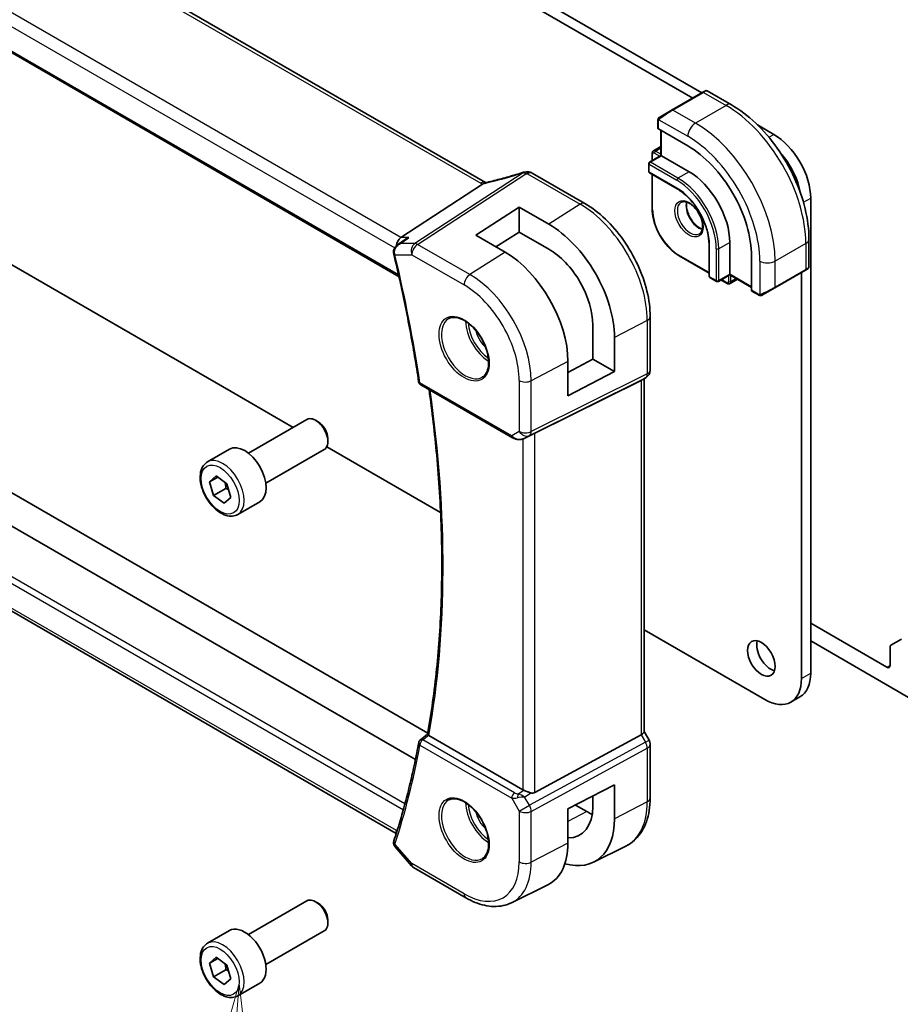
# Model space of a CAD drawing. Units: millimetres. Extents: x 0 to 6100, y 0 to 1124.
# Drawn here: x 704 to 806, y 237 to 351 of the extents above; entities that cross this region are included whole.
import ezdxf

# ---------------------------------------------------------------- set-up
doc = ezdxf.new("R2010")
doc.units = ezdxf.units.MM
for name, color, linetype, lineweight in [('Symbol (TK)', 100, 'Continuous', 18), ('Visible (ISO)', 7, 'Continuous', 35), ('Visible Narrow (ISO)', 7, 'Continuous', 25)]:
    doc.layers.add(name, color=color, linetype=linetype, lineweight=lineweight)
doc.styles.add('Note Text (TK2)', font='txt')

# ---------------------------------------------------------------- blocks, each defined once
blk = doc.blocks.new('バルーン7')
at = {"layer": 'Symbol (TK)', "color": 100}
for p, q in [((257.749, 87.81), (257.052, 85.358)), ((257.55, 85.318), (257.749, 87.81)), ((258.049, 85.279), (257.749, 87.81)), ((257.55, 85.318), (256.629, 73.726))]:
    blk.add_line(p, q, dxfattribs=at)
at = {"layer": 'Symbol (TK)'}
blk.add_circle((256.392, 70.747), 3, dxfattribs=at)
at = {"layer": 'Symbol (TK)', "color": 7, "insert": (256.392, 70.729), "char_height": 2, "attachment_point": 5, "style": 'Note Text (TK2)'}
blk.add_mtext('7', dxfattribs=at)

msp = doc.modelspace()

# ---------------------------------------------------------------- linework, layer by layer
at = {"layer": 'Visible (ISO)'}
for p, q in [((758.1573, 331.7954), (654.5441, 391.6165)), ((642.0212, 382.2392), (748.1926, 320.9412)), ((729.8923, 372.8922), (783.1375, 342.1511)), ((728.8316, 372.2798), (782.0768, 341.5387)), ((728.8316, 307.6949), (667.278, 343.2329)), ((783.2375, 342.2088), (779.7019, 340.1676)), ((783.2375, 342.2088), (783.545, 342.3864)), ((783.745, 342.3864), (786.5555, 340.7637)), ((778.2984, 339.3572), (779.7019, 340.1676)), ((778.0584, 338.9636), (778.0584, 338.0711)), ((789.555, 338.4459), (791.446, 337.3542)), ((778.117, 337.987), (781.5111, 336.0274)), ((778.412, 337.8167), (778.412, 334.9181)), ((777.3867, 335.1496), (777.3867, 334.3261)), ((778.412, 335.9585), (777.5488, 335.4602)), ((776.9978, 333.9861), (776.9978, 333.088)), ((778.412, 334.9181), (777.0978, 334.1593)), ((778.412, 334.9181), (778.4705, 334.8843)), ((778.4705, 334.8843), (781.6525, 333.0472)), ((763.5563, 332.8891), (769.6367, 329.3785)), ((777.0978, 332.9148), (780.2797, 331.0777)), ((777.3867, 332.748), (777.3867, 328.781)), ((757.8357, 331.6164), (748.3936, 325.45)), ((795.6886, 330.0057), (795.6886, 275.2188)), ((757.0452, 325.7419), (762.0657, 328.9443)), ((762.0657, 328.9443), (765.4716, 326.9923)), ((762.0657, 328.9443), (762.0657, 326.076)), ((762.0657, 326.076), (759.3524, 324.4001)), ((765.4716, 324.1237), (762.0657, 326.076)), ((748.033, 324.6126), (748.8843, 325.2196)), ((760.4275, 323.7748), (757.0452, 325.7419)), ((786.3548, 324.9026), (786.3548, 321.2284)), ((795.489, 325.2904), (795.489, 322.0451)), ((750.0832, 265.2558), (647.165, 324.6757)), ((751.5028, 268.2951), (654.7512, 324.1547)), ((783.9628, 324.6985), (783.9628, 321.0242)), ((780.5272, 323.3414), (783.9628, 321.3578)), ((788.865, 323.29), (788.865, 319.3708)), ((791.546, 319.6531), (795.0815, 321.6944)), ((794.6279, 321.4325), (794.6279, 274.6064)), ((795.389, 321.8719), (795.0815, 321.6944)), ((784.0628, 320.851), (784.8406, 320.402)), ((786.3548, 321.1607), (785.0406, 320.402)), ((785.3295, 320.5688), (786.0427, 320.157)), ((786.3548, 321.2284), (786.3548, 321.1607)), ((786.3548, 321.1607), (788.865, 319.7114)), ((787.2558, 320.6405), (786.3927, 320.1422)), ((788.9086, 319.278), (789.6815, 318.8318)), ((791.546, 319.6531), (790.1424, 318.8428)), ((747.8828, 256.7318), (643.6302, 316.922)), ((777.1698, 316.3309), (777.1698, 310.1554)), ((770.5547, 311.4419), (770.5547, 315.3611)), ((773.0484, 313.9314), (773.0484, 310.0022)), ((767.6854, 309.8971), (770.5547, 311.4419)), ((770.5547, 311.4419), (773.0484, 310.0022)), ((767.6854, 307.2146), (767.6854, 311.1434)), ((763.8531, 302.8897), (776.1318, 308.9803)), ((773.0484, 310.0022), (767.6854, 307.2146)), ((776.6698, 309.2893), (776.1698, 309.0007)), ((776.4627, 309.1698), (776.4627, 268.4486)), ((750.7047, 308.4834), (761.296, 302.3686)), ((735.9887, 303.5628), (728.8316, 307.6949)), ((730.8234, 300.5807), (737.5689, 304.4752)), ((738.8726, 304.2008), (738.5689, 304.3761)), ((739.9831, 302.2772), (739.9831, 301.9266)), ((762.6513, 302.2888), (763.3366, 302.625)), ((726.0917, 299.5808), (728.6373, 301.0505)), ((732.8234, 297.1166), (739.5689, 301.0111)), ((752.9917, 293.7461), (739.8586, 301.3285)), ((726.3458, 297.2814), (727.0982, 297.9628)), ((726.3458, 297.2814), (727.286, 297.8242)), ((727.0982, 297.9628), (728.3113, 297.0679)), ((726.8064, 295.7051), (726.3458, 297.2814)), ((728.2206, 296.5215), (726.8064, 295.7051)), ((728.3113, 297.0679), (728.772, 295.4915)), ((728.0195, 294.8101), (726.8064, 295.7051)), ((728.772, 295.4915), (728.0195, 294.8101)), ((729.5917, 293.5187), (732.1373, 294.9884)), ((804.4921, 275.8924), (795.6886, 280.9751)), ((790.3853, 272.1569), (776.4627, 280.1952)), ((795.6886, 278.9338), (806.9669, 272.4223)), ((806.1563, 279.1394), (804.9492, 278.4425)), ((804.8456, 278.2136), (804.8456, 276.0965)), ((793.3853, 271.8597), (794.446, 272.4721)), ((762.4768, 261.7746), (751.6458, 268.0278)), ((763.8531, 261.4426), (776.1318, 268.1182)), ((777.0358, 267.4847), (776.4627, 268.4774)), ((777.1698, 266.9847), (777.1698, 260.8092)), ((767.6854, 259.5505), (773.0484, 262.3388)), ((773.0484, 262.3388), (773.0484, 258.4096)), ((770.5547, 259.8394), (770.5547, 261.0423)), ((767.6854, 255.6217), (767.6854, 259.5505)), ((768.5503, 260.0002), (769.8438, 259.2534)), ((747.7413, 255.1695), (749.6223, 252.9975)), ((770.6267, 253.4093), (774.3656, 255.2592)), ((749.8782, 252.7861), (755.9088, 249.3044)), ((761.1838, 248.7373), (765.3662, 250.8066)), ((730.8234, 245.0589), (737.5689, 248.9534)), ((738.8726, 248.679), (738.5689, 248.8543)), ((739.9831, 246.7555), (739.9831, 246.4049)), ((726.0917, 244.0591), (728.6373, 245.5288)), ((732.8234, 241.5948), (739.5689, 245.4893)), ((726.3458, 241.7596), (727.0982, 242.441)), ((726.3458, 241.7596), (727.286, 242.3025)), ((727.0982, 242.441), (728.3113, 241.5461)), ((726.8064, 240.1833), (726.3458, 241.7596)), ((728.2206, 240.9998), (726.8064, 240.1833)), ((728.3113, 241.5461), (728.772, 239.9698)), ((728.0195, 239.2884), (726.8064, 240.1833)), ((728.772, 239.9698), (728.0195, 239.2884)), ((729.5917, 237.9969), (732.1373, 239.4666))]:
    msp.add_line(p, q, dxfattribs=at)
for centre, radius, start, end in [((783.645, 342.2132), 0.2, 60, 120), ((777.1978, 333.9861), 0.2, 120, 180), ((762.8512, 332.0215), 1, 90.264477, 107.165617), ((763.0563, 332.0231), 1, 60, 90.605242), ((777.1978, 333.088), 0.2, 180, 240), ((795.289, 322.0451), 0.2, 300, 0), ((784.1628, 321.0242), 0.2, 180, 240), ((784.9406, 320.5752), 0.2, 240, 300), ((776.1698, 310.1554), 1, 300, 0), ((750.9547, 308.9165), 0.5, 188.564328, 240), ((750.9547, 267.1291), 0.5, 127.825108, 169.668407), ((776.1698, 266.9847), 1, 0, 30), ((750.3782, 253.6522), 1, 220.893395, 240)]:
    msp.add_arc(centre, radius, start, end, dxfattribs=at)
for centre, major_axis, ratio, start_param, end_param in [((778.2584, 338.0772), (0.1999, 0.0096), 0.60672809, 3.11252308, 3.89792125), ((791.446, 332.4552), (3, -5.1962), 0.57735027, 0.78539816, 2.3561945), ((781.5111, 327.5358), (5.2, -9.0067), 0.57735027, 0.78539816, 2.35619449), ((790.3853, 331.8428), (3, -5.1962), 0.57735027, 1.01488372, 1.91865407), ((763.6996, 344.9666), (-20.0022, -0.9321), 0.59538725, 1.50041548, 1.51037713), ((781.6525, 327.6175), (3.325, -5.7591), 0.57735027, 0.78539816, 2.35619449), ((765.473, 318.2746), (5.366, -9.2294), 0.57936207, 0.78364059, 2.35461986), ((748.5973, 324.5597), (0.2635, 0.9834), 0.68850026, 0.65532613, 1.83307637), ((760.4261, 315.3639), (-5.1242, 8.9374), 0.57533144, 3.92872399, 5.49933738), ((765.4722, 318.2751), (3.6001, -6.1922), 0.57936207, 0.7836406, 2.35455882), ((748.4939, 323.8726), (-0.2009, -1.0381), 0.88102413, 5.10045801, 5.18718635), ((789.0138, 319.4482), (-0.1083, -0.1683), 0.60672809, 5.52685671, 6.31225488), ((775.4627, 309.7471), (0.9239, -0.5334), 0.71743894, 5.83812635, 5.89048623), ((738.5689, 302.7431), (-1, 1.7321), 0.57735027, 3.14159265, 6.28318531), ((738.8726, 302.9184), (-0.7853, 1.3602), 0.57735027, 3.92699082, 5.49778714), ((763.184, 302.5002), (0.9998, 0.5352), 0.03327015, 0.8199497, 1.35122308), ((730.3873, 298.0195), (-1.75, 3.0311), 0.57735027, 3.14159267, 6.28318531), ((791.057, 277.5254), (1.125, -1.9486), 0.57735027, 3.63247533, 5.79230263), ((805.1992, 278.0095), (-0.25, 0.433), 0.57735027, 0, 0.78539816), ((804.4921, 276.3006), (0.25, -0.433), 0.57735027, 5.49778714, 7.06858347), ((791.446, 277.6683), (3, -5.1962), 0.57735027, 0, 0.78539816), ((790.3853, 277.0559), (3, -5.1962), 0.57735027, 5.49778714, 7.06858347), ((-18900.0244, 9952.178), (25913.4707, 2061.0702), 0.62528976, 5.52199199, 5.52204113), ((775.4627, 268.2095), (0.9964, 0.267), 0.31783725, 5.36046804, 6.19822608), ((763.184, 262.2542), (-0.9987, -0.083), 0.6252357, 0.73345339, 0.86760152), ((763.184, 262.6902), (0.6652, -1.2497), 0.59746816, 5.75718659, 6.28845997), ((765.4722, 262.7533), (-3.6001, 6.1922), 0.57936207, 2.80497648, 3.92523325), ((769.8438, 265.2779), (-3.6893, 6.39), 0.57735027, 2.35619449, 2.47981043), ((765.473, 262.7528), (5.366, -9.2294), 0.57936207, 5.74404851, 7.0668259), ((748.5973, 257.4739), (-0.6441, -0.7798), 0.43116621, 5.57022507, 6.06474166), ((760.4261, 259.8422), (-5.1242, 8.9374), 0.57533144, 3.10639349, 3.92872399), ((738.5689, 247.2214), (-1, 1.7321), 0.57735027, 3.14159265, 6.28318531), ((738.8726, 247.3967), (-0.7853, 1.3602), 0.57735027, 3.92699082, 5.49778714), ((730.3873, 242.4977), (-1.75, 3.0311), 0.57735027, 3.14159265, 6.28318531)]:
    msp.add_ellipse(centre, major_axis=major_axis, ratio=ratio, start_param=start_param, end_param=end_param, dxfattribs=at)
msp.add_ellipse((789.9964, 276.913), major_axis=(-1.125, 1.9486), ratio=0.57735027, dxfattribs=at)
for points, knots in [([(786.5555, 340.7637), (787.5238, 340.2047), (788.4692, 339.483), (790.2511, 337.7858), (791.087, 336.81), (792.5835, 334.6907), (793.2436, 333.5473), (794.3308, 331.1917), (794.7578, 329.9798), (795.3368, 327.5881), (795.489, 326.4085), (795.489, 325.2904)], [4.71238898, 4.71238898, 4.71238898, 4.71238898, 5.02654825, 5.02654825, 5.34070751, 5.34070751, 5.65486678, 5.65486678, 5.96902604, 5.96902604, 6.28318531, 6.28318531, 6.28318531, 6.28318531]), ([(778.0584, 338.9636), (778.0584, 338.9778), (778.059, 338.9925), (778.0613, 339.0289), (778.0634, 339.0508), (778.0713, 339.1055), (778.0785, 339.14), (778.0995, 339.1906), (778.1085, 339.2077), (778.1249, 339.2309), (778.1307, 339.2382), (778.1472, 339.2566), (778.1589, 339.2674), (778.1818, 339.2863), (778.1928, 339.2946), (778.2098, 339.3059), (778.2153, 339.3093), (778.221, 339.3126)], [0, 0, 0, 0, 0.0047436805, 0.0047436805, 0.0122445342, 0.0122445342, 0.0235859034, 0.0235859034, 0.0293422378, 0.0293422378, 0.0321135861, 0.0321135861, 0.0368260412, 0.0368260412, 0.0410504996, 0.0410504996, 0.0430339881, 0.0430339881, 0.0430339881, 0.0430339881]), ([(777.5488, 335.4602), (777.5252, 335.4466), (777.5036, 335.4297), (777.4662, 335.3919), (777.4505, 335.371), (777.4249, 335.3278), (777.415, 335.3054), (777.3999, 335.2606), (777.3948, 335.2382), (777.3881, 335.1936), (777.3867, 335.1715), (777.3867, 335.1496)], [2.35619449, 2.35619449, 2.35619449, 2.35619449, 2.513274123, 2.513274123, 2.670353756, 2.670353756, 2.827433388, 2.827433388, 2.984513021, 2.984513021, 3.141592654, 3.141592654, 3.141592654, 3.141592654]), ([(762.556, 332.977), (762.2719, 332.8892), (761.9881, 332.8034), (761.4214, 332.6359), (761.1386, 332.5542), (760.5746, 332.3951), (760.2934, 332.3177), (759.733, 332.1672), (759.4538, 332.0941), (758.898, 331.9525), (758.6214, 331.8839), (758.3463, 331.8177)], [0.944229349, 0.944229349, 0.944229349, 0.944229349, 0.985407817, 0.985407817, 1.026586286, 1.026586286, 1.067764754, 1.067764754, 1.108943223, 1.108943223, 1.150121692, 1.150121692, 1.150121692, 1.150121692]), ([(757.8357, 331.6164), (757.8621, 331.6337), (757.8852, 331.6507), (757.9049, 331.6676), (757.905, 331.6677), (757.9051, 331.6677)], [-0.35780165116, -0.35780165116, -0.35780165116, -0.35780165116, -0.34951322551, -0.34951322551, -0.34947229848, -0.34947229848, -0.34947229848, -0.34947229848]), ([(758.0936, 331.764), (758.1095, 331.7669), (758.1257, 331.7699), (758.1583, 331.7763), (758.1749, 331.7796), (758.2083, 331.7865), (758.2252, 331.7901), (758.2593, 331.7975), (758.2765, 331.8013), (758.3112, 331.8093), (758.3287, 331.8134), (758.3463, 331.8177)], [-1.312941985, -1.312941985, -1.312941985, -1.312941985, -1.280377927, -1.280377927, -1.247813868, -1.247813868, -1.215249809, -1.215249809, -1.18268575, -1.18268575, -1.150121692, -1.150121692, -1.150121692, -1.150121692]), ([(758.1573, 331.7954), (758.1629, 331.7921), (758.1688, 331.7888), (758.1775, 331.7841), (758.1801, 331.7826), (758.1828, 331.7812)], [0, 0, 0, 0, 0.0271975893, 0.0271975893, 0.0387323635, 0.0387323635, 0.0387323635, 0.0387323635]), ([(780.2797, 331.0777), (780.6593, 330.8585), (781.0424, 330.5679), (781.7749, 329.8709), (782.1241, 329.4643), (782.7513, 328.5769), (783.0291, 328.0962), (783.485, 327.1096), (783.663, 326.6039), (783.9018, 325.6195), (783.9625, 325.1411), (783.9628, 324.7006), (783.9628, 324.6995), (783.9628, 324.6985)], [4.71238898, 4.71238898, 4.71238898, 4.71238898, 5.02580101, 5.02580101, 5.33996027, 5.33996027, 5.65411954, 5.65411954, 5.9682788, 5.9682788, 6.28243807, 6.28243807, 6.28318531, 6.28318531, 6.28318531, 6.28318531]), ([(769.6367, 329.3785), (770.4518, 328.908), (771.2486, 328.2999), (772.751, 326.8688), (773.4563, 326.0457), (774.7188, 324.2575), (775.2759, 323.2927), (776.1932, 321.3052), (776.5534, 320.2828), (777.0416, 318.2661), (777.1698, 317.2721), (777.1698, 316.3309)], [4.71238898, 4.71238898, 4.71238898, 4.71238898, 5.02654825, 5.02654825, 5.34070751, 5.34070751, 5.65486678, 5.65486678, 5.96902604, 5.96902604, 6.28318531, 6.28318531, 6.28318531, 6.28318531]), ([(780.7439, 329.5178), (780.857, 329.583), (780.9944, 329.6113), (781.2919, 329.5794), (781.4409, 329.5342), (781.7438, 329.3827), (781.8969, 329.2796), (782.1965, 329.023), (782.3429, 328.8692), (782.6127, 328.5252), (782.736, 328.3349), (782.9454, 327.9379), (783.0313, 327.7314), (783.1569, 327.3255), (783.1967, 327.1262), (783.228, 326.7574), (783.2199, 326.5878), (783.1621, 326.2946), (783.1123, 326.1716), (782.9909, 325.99), (782.9225, 325.9258), (782.8439, 325.8804)], [3.92699082, 3.92699082, 3.92699082, 3.92699082, 4.32585425, 4.32585425, 4.64578552, 4.64578552, 4.94977026, 4.94977026, 5.25560295, 5.25560295, 5.56395576, 5.56395576, 5.87292375, 5.87292375, 6.18036935, 6.18036935, 6.48491238, 6.48491238, 6.79122254, 6.79122254, 7.06858347, 7.06858347, 7.06858347, 7.06858347]), ([(781.3897, 329.5425), (781.3753, 329.4735), (781.3655, 329.3993), (781.351, 329.1558), (781.3636, 328.9717), (781.4361, 328.584), (781.4961, 328.3803), (781.6591, 327.9746), (781.7623, 327.7727), (782.0014, 327.3929), (782.1372, 327.2152), (782.426, 326.9035), (782.5787, 326.7694), (782.8824, 326.5578), (783.0333, 326.4801), (783.179, 326.4304), (783.1836, 326.4288), (783.1882, 326.4273)], [2.92987284, 2.92987284, 2.92987284, 2.92987284, 3.07498919, 3.07498919, 3.37897393, 3.37897393, 3.68480663, 3.68480663, 3.99315944, 3.99315944, 4.30212743, 4.30212743, 4.60957302, 4.60957302, 4.91411605, 4.91411605, 4.92410879, 4.92410879, 4.92410879, 4.92410879]), ([(777.3867, 328.781), (777.3867, 328.3952), (777.4394, 327.9832), (777.6428, 327.1429), (777.7935, 326.7149), (778.1781, 325.8815), (778.412, 325.4764), (778.9413, 324.7267), (779.2367, 324.3822), (779.8627, 323.7859), (780.1931, 323.5343), (780.5272, 323.3414)], [3.14159265, 3.14159265, 3.14159265, 3.14159265, 3.45575192, 3.45575192, 3.76991118, 3.76991118, 4.08407045, 4.08407045, 4.39822972, 4.39822972, 4.71238898, 4.71238898, 4.71238898, 4.71238898]), ([(748.8843, 325.2196), (749.0177, 325.3147), (749.1668, 325.3915), (749.3247, 325.4486), (749.3266, 325.4493), (749.3285, 325.45)], [0.1195006731, 0.1195006731, 0.1195006731, 0.1195006731, 0.1690965486, 0.1690965486, 0.1696982714, 0.1696982714, 0.1696982714, 0.1696982714]), ([(748.033, 324.6126), (747.9822, 324.5764), (747.9327, 324.5358), (747.8382, 324.4443), (747.7932, 324.3936), (747.7109, 324.2802), (747.6731, 324.217), (747.6103, 324.0755), (747.5856, 323.9978), (747.5586, 323.8278), (747.557, 323.7353), (747.5713, 323.6436)], [-0.0596302807, -0.0596302807, -0.0596302807, -0.0596302807, -0.0477042246, -0.0477042246, -0.0357781684, -0.0357781684, -0.0238521123, -0.0238521123, -0.0119260561, -0.0119260561, 0, 0, 0, 0]), ([(747.5886, 323.5554), (747.8255, 322.5626), (748.0534, 321.5717), (748.491, 319.5942), (748.7008, 318.6077), (749.1022, 316.6396), (749.2938, 315.658), (749.6586, 313.7004), (749.8318, 312.7244), (750.1599, 310.7785), (750.3147, 309.8086), (750.4603, 308.842)], [5.973949967, 5.973949967, 5.973949967, 5.973949967, 5.998156504, 5.998156504, 6.02236304, 6.02236304, 6.046569576, 6.046569576, 6.070776112, 6.070776112, 6.094982648, 6.094982648, 6.094982648, 6.094982648]), ([(786.0427, 320.157), (786.0616, 320.1461), (786.0815, 320.1363), (786.1234, 320.1198), (786.1454, 320.113), (786.1917, 320.1036), (786.216, 320.1011), (786.2663, 320.1016), (786.2922, 320.1048), (786.3437, 320.1183), (786.3691, 320.1286), (786.3927, 320.1422)], [4.71238898, 4.71238898, 4.71238898, 4.71238898, 4.869468613, 4.869468613, 5.026548246, 5.026548246, 5.183627878, 5.183627878, 5.340707511, 5.340707511, 5.497787144, 5.497787144, 5.497787144, 5.497787144]), ([(790.0646, 318.7979), (790.0595, 318.7949), (790.0543, 318.7921), (790.0363, 318.783), (790.0233, 318.7774), (789.9951, 318.7669), (789.9799, 318.7621), (789.9567, 318.7573), (789.9487, 318.756), (789.9294, 318.754), (789.9181, 318.7536), (789.8956, 318.7543), (789.8844, 318.7554), (789.827, 318.7642), (789.7859, 318.7808), (789.7332, 318.8048), (789.7202, 318.8111), (789.7009, 318.8211), (789.6942, 318.8246), (789.6857, 318.8294), (789.6836, 318.8306), (789.6815, 318.8318)], [0, 0, 0, 0, 0.0017983316, 0.0017983316, 0.0061286047, 0.0061286047, 0.0108604018, 0.0108604018, 0.0132824764, 0.0132824764, 0.0166626114, 0.0166626114, 0.0201401194, 0.0201401194, 0.0348978877, 0.0348978877, 0.0397879905, 0.0397879905, 0.042188396, 0.042188396, 0.0429887278, 0.0429887278, 0.0429887278, 0.0429887278]), ([(790.0685, 318.8001), (790.0674, 318.7995), (790.0731, 318.8027), (790.0864, 318.8104), (790.1019, 318.8194), (790.1237, 318.8319), (790.1424, 318.8428)], [0.434049808, 0.434049808, 0.434049808, 0.434049808, 0.696257333, 0.696257333, 0.696257333, 1, 1, 1, 1]), ([(753.9418, 316.109), (754.1548, 316.2201), (754.4065, 316.2678), (754.9478, 316.2221), (755.2304, 316.1408), (755.8036, 315.8637), (756.0931, 315.672), (756.6559, 315.1947), (756.929, 314.9089), (757.4301, 314.2708), (757.6577, 313.9183), (758.0429, 313.1835), (758.2002, 312.8012), (758.4283, 312.0481), (758.4992, 311.6774), (758.5496, 310.9875), (758.5294, 310.6684), (758.4058, 310.1121), (758.3021, 309.8761), (758.07, 309.56), (757.9574, 309.4542), (757.8306, 309.3735)], [3.95168604, 3.95168604, 3.95168604, 3.95168604, 4.30898817, 4.30898817, 4.63132462, 4.63132462, 4.94280445, 4.94280445, 5.25494337, 5.25494337, 5.56846939, 5.56846939, 5.88232946, 5.88232946, 6.19532337, 6.19532337, 6.50679228, 6.50679228, 6.8203244, 6.8203244, 7.04388825, 7.04388825, 7.04388825, 7.04388825]), ([(751.4802, 268.1687), (751.9181, 270.6104), (752.2697, 273.1216), (752.798, 278.2692), (752.9747, 280.9055), (753.152, 286.2888), (753.1526, 289.0357), (752.9776, 294.6248), (752.802, 297.4671), (752.3103, 302.8493), (752.0158, 305.3794), (751.656, 307.9342)], [6.09766433, 6.09766433, 6.09766433, 6.09766433, 6.171773103, 6.171773103, 6.245881877, 6.245881877, 6.31999065, 6.31999065, 6.394099424, 6.394099424, 6.45838824, 6.45838824, 6.45838824, 6.45838824]), ([(761.296, 302.3686), (761.3323, 302.3476), (761.3695, 302.3281), (761.4454, 302.2919), (761.4841, 302.2752), (761.5627, 302.2447), (761.6025, 302.2308), (761.6832, 302.206), (761.7239, 302.195), (761.806, 302.1761), (761.8473, 302.1682), (761.8889, 302.1618)], [4.835491008, 4.835491008, 4.835491008, 4.835491008, 4.982354872, 4.982354872, 5.129218736, 5.129218736, 5.2760826, 5.2760826, 5.422946464, 5.422946464, 5.569810327, 5.569810327, 5.569810327, 5.569810327]), ([(761.8889, 302.1618), (761.9416, 302.1538), (761.9945, 302.1496), (762.0998, 302.1481), (762.1522, 302.1508), (762.2561, 302.1626), (762.3076, 302.1716), (762.409, 302.1955), (762.4589, 302.2104), (762.5568, 302.2456), (762.6047, 302.2659), (762.6513, 302.2888)], [0.786679196, 0.786679196, 0.786679196, 0.786679196, 0.935693481, 0.935693481, 1.084707766, 1.084707766, 1.23372205, 1.23372205, 1.382736335, 1.382736335, 1.53175062, 1.53175062, 1.53175062, 1.53175062]), ([(729.5917, 293.5187), (729.4026, 293.4095), (729.1888, 293.3451), (728.7274, 293.3053), (728.4791, 293.3372), (727.9534, 293.4962), (727.6759, 293.6359), (727.1322, 294.0092), (726.8667, 294.2463), (726.3803, 294.7874), (726.1593, 295.0908), (725.7807, 295.7341), (725.6229, 296.0736), (725.3848, 296.7599), (725.3047, 297.1065), (725.2345, 297.7777), (725.2448, 298.1024), (725.3675, 298.6904), (725.4776, 298.9565), (725.7646, 299.3417), (725.917, 299.48), (726.0917, 299.5808)], [5.35979406, 5.35979406, 5.35979406, 5.35979406, 5.62363924, 5.62363924, 5.91156933, 5.91156933, 6.23952119, 6.23952119, 6.57913609, 6.57913609, 6.91612133, 6.91612133, 7.25143508, 7.25143508, 7.58815662, 7.58815662, 7.92771711, 7.92771711, 8.25755034, 8.25755034, 8.50138672, 8.50138672, 8.50138672, 8.50138672]), ([(751.6102, 268.0509), (751.5776, 268.0744), (751.5515, 268.0945), (751.5064, 268.1321), (751.4913, 268.1472), (751.4811, 268.1622), (751.4797, 268.166), (751.4802, 268.1687)], [-0.083598216, -0.083598216, -0.083598216, -0.083598216, -0.0679828824, -0.0679828824, -0.0483826398, -0.0483826398, -0.0385217561, -0.0385217561, -0.0385217561, -0.0385217561]), ([(750.4628, 267.2188), (750.3176, 266.4221), (750.1631, 265.6329), (749.8359, 264.0698), (749.6631, 263.296), (749.2993, 261.764), (749.1084, 261.006), (748.7083, 259.5061), (748.4992, 258.7643), (748.0631, 257.2974), (747.836, 256.5723), (747.6001, 255.8557)], [0.188202659, 0.188202659, 0.188202659, 0.188202659, 0.212409195, 0.212409195, 0.236615731, 0.236615731, 0.260822268, 0.260822268, 0.285028804, 0.285028804, 0.30923534, 0.30923534, 0.30923534, 0.30923534]), ([(763.3844, 261.4099), (763.3701, 261.4141), (763.3559, 261.4183), (763.2394, 261.4544), (763.125, 261.497), (762.8973, 261.5878), (762.784, 261.636), (762.6484, 261.694), (762.6124, 261.7095), (762.5778, 261.7243)], [0.3797471219, 0.3797471219, 0.3797471219, 0.3797471219, 0.3845079388, 0.3845079388, 0.4191014132, 0.4191014132, 0.4536948877, 0.4536948877, 0.4663146534, 0.4663146534, 0.4663146534, 0.4663146534]), ([(753.9418, 260.5872), (754.1548, 260.6983), (754.4065, 260.7461), (754.9478, 260.7003), (755.2304, 260.6191), (755.8036, 260.3419), (756.0931, 260.1503), (756.6559, 259.6729), (756.929, 259.3871), (757.4301, 258.749), (757.6577, 258.3965), (758.0429, 257.6617), (758.2002, 257.2794), (758.4283, 256.5264), (758.4992, 256.1556), (758.5496, 255.4658), (758.5294, 255.1467), (758.4058, 254.5904), (758.3021, 254.3544), (758.07, 254.0383), (757.9574, 253.9324), (757.8306, 253.8518)], [3.95168604, 3.95168604, 3.95168604, 3.95168604, 4.30898817, 4.30898817, 4.63132462, 4.63132462, 4.94280445, 4.94280445, 5.25494337, 5.25494337, 5.56846939, 5.56846939, 5.88232946, 5.88232946, 6.19532337, 6.19532337, 6.50679228, 6.50679228, 6.8203244, 6.8203244, 7.04388825, 7.04388825, 7.04388825, 7.04388825]), ([(777.1698, 260.8092), (777.1698, 260.3164), (777.1347, 259.838), (776.9909, 258.9205), (776.8821, 258.4812), (776.587, 257.6534), (776.4005, 257.2648), (775.9476, 256.554), (775.6809, 256.2319), (775.0736, 255.6752), (774.7331, 255.4411), (774.3656, 255.2592)], [0, 0, 0, 0, 0.164492909, 0.164492909, 0.328985819, 0.328985819, 0.493478728, 0.493478728, 0.657971637, 0.657971637, 0.822464547, 0.822464547, 0.822464547, 0.822464547]), ([(747.5796, 255.7844), (747.5673, 255.7341), (747.5611, 255.6818), (747.5612, 255.5797), (747.5674, 255.5301), (747.5884, 255.4384), (747.6031, 255.3964), (747.6371, 255.32), (747.6566, 255.2855), (747.6976, 255.223), (747.7193, 255.1949), (747.7413, 255.1695)], [-0.0845198706, -0.0845198706, -0.0845198706, -0.0845198706, -0.078798679, -0.078798679, -0.0730774873, -0.0730774873, -0.0673562957, -0.0673562957, -0.061635104, -0.061635104, -0.0559139124, -0.0559139124, -0.0559139124, -0.0559139124]), ([(747.6001, 255.8557), (747.5986, 255.8512), (747.5971, 255.8466), (747.5942, 255.8373), (747.5928, 255.8326), (747.59, 255.8232), (747.5886, 255.8185), (747.5859, 255.8089), (747.5846, 255.804), (747.582, 255.7943), (747.5808, 255.7894), (747.5796, 255.7844)], [0, 0, 0, 0, 0.00106665877, 0.00106665877, 0.00213331753, 0.00213331753, 0.0031999763, 0.0031999763, 0.00426663507, 0.00426663507, 0.00533329383, 0.00533329383, 0.00533329383, 0.00533329383]), ([(755.9088, 249.3044), (756.2638, 249.0994), (756.623, 248.9227), (757.3451, 248.6315), (757.708, 248.5171), (758.4324, 248.357), (758.794, 248.3114), (759.5081, 248.2964), (759.8607, 248.3271), (760.5436, 248.4708), (760.8738, 248.5839), (761.1838, 248.7373)], [4.71238898, 4.71238898, 4.71238898, 4.71238898, 4.862055336, 4.862055336, 5.011721692, 5.011721692, 5.161388048, 5.161388048, 5.311054405, 5.311054405, 5.460720761, 5.460720761, 5.460720761, 5.460720761]), ([(729.5917, 237.9969), (729.4026, 237.8877), (729.1888, 237.8233), (728.7274, 237.7836), (728.4791, 237.8154), (727.9534, 237.9745), (727.6759, 238.1142), (727.1322, 238.4875), (726.8667, 238.7246), (726.3803, 239.2656), (726.1593, 239.569), (725.7807, 240.2123), (725.6229, 240.5519), (725.3848, 241.2381), (725.3047, 241.5847), (725.2345, 242.256), (725.2448, 242.5806), (725.3675, 243.1686), (725.4776, 243.4347), (725.7646, 243.8199), (725.917, 243.9582), (726.0917, 244.0591)], [5.35979406, 5.35979406, 5.35979406, 5.35979406, 5.62363924, 5.62363924, 5.91156933, 5.91156933, 6.23952119, 6.23952119, 6.57913609, 6.57913609, 6.91612133, 6.91612133, 7.25143508, 7.25143508, 7.58815662, 7.58815662, 7.92771711, 7.92771711, 8.25755035, 8.25755035, 8.50138672, 8.50138672, 8.50138672, 8.50138672])]:
    msp.add_open_spline(points, degree=3, knots=knots, dxfattribs=at)
for points in [[(778.2984, 339.3572), (778.2634, 339.3371), (778.2304, 339.318), (778.2271, 339.3161)], [(758.0936, 331.764), (758.0298, 331.7524), (757.966, 331.7197), (757.9051, 331.6677)], [(763.3366, 302.625), (763.3525, 302.6327), (763.3684, 302.6408), (763.3844, 302.6492)], [(751.6102, 268.0509), (751.6217, 268.0426), (751.6338, 268.0348), (751.6458, 268.0278)]]:
    msp.add_open_spline(points, degree=3, dxfattribs=at)
for points, weights in [([(728.1272, 297.2037), (728.1978, 296.9016), (728.2206, 296.5215)], [1.07375067894, 1.06066406907, 1]), ([(728.2206, 296.5215), (728.3779, 296.4522), (728.5117, 296.3822)], [1, 1.02764841317, 1.04541405852]), ([(728.1272, 241.6819), (728.1978, 241.3798), (728.2206, 240.9998)], [1.07375067904, 1.06066406928, 1]), ([(728.2206, 240.9998), (728.3779, 240.9304), (728.5117, 240.8604)], [1, 1.02764841306, 1.04541405838])]:
    msp.add_rational_spline(points, weights, degree=2, dxfattribs=at)
at = {"layer": 'Visible Narrow (ISO)'}
for p, q in [((654.0071, 391.5444), (757.6203, 331.7233)), ((748.3936, 325.45), (644.1418, 385.6398)), ((643.305, 384.5337), (747.7013, 324.2605)), ((748.149, 321.1354), (641.9796, 382.4324)), ((779.8019, 340.1577), (783.3375, 342.1989)), ((783.3375, 342.1989), (785.9305, 340.7018)), ((785.9305, 340.7018), (782.395, 338.6606)), ((782.395, 338.6606), (779.8019, 340.1577)), ((778.117, 337.987), (778.117, 338.8819)), ((778.1845, 339.0503), (781.5111, 337.1296)), ((778.4705, 334.8843), (778.4705, 337.7828)), ((790.8647, 337.0186), (791.446, 337.3542)), ((777.4452, 334.36), (777.4452, 335.068)), ((777.6574, 335.1905), (778.2705, 334.8364)), ((777.7988, 335.4354), (778.412, 335.7894)), ((778.412, 335.0814), (777.7988, 335.4354)), ((777.0563, 333.0063), (777.0563, 333.9045)), ((777.0563, 333.9045), (780.2383, 332.0674)), ((777.1978, 334.1494), (778.4705, 334.8843)), ((780.3797, 332.3123), (777.1978, 334.1494)), ((762.4984, 332.9118), (750.0254, 324.7658)), ((750.3412, 324.6696), (762.8142, 332.8155)), ((763.0193, 332.8171), (769.0997, 329.3065)), ((780.2383, 331.1692), (777.0563, 333.0063)), ((781.6525, 333.0472), (780.3797, 332.3123)), ((777.4452, 328.6993), (777.4452, 332.7142)), ((794.8517, 329.5225), (795.6886, 330.0057)), ((769.0997, 329.3065), (765.4716, 326.9923)), ((749.3285, 325.45), (748.3936, 325.45)), ((786.3548, 324.9026), (785.082, 324.1678)), ((750.0254, 324.7658), (748.369, 324.7658)), ((756.3718, 321.1878), (750.3412, 324.6696)), ((760.4275, 323.7748), (756.3718, 321.1878)), ((784.0213, 320.9426), (784.0213, 324.6168)), ((784.7992, 324.1678), (784.7992, 320.4935)), ((785.082, 320.4935), (785.082, 324.1678)), ((795.1229, 324.7801), (791.5874, 322.7389)), ((795.1229, 324.7801), (795.1229, 321.7859)), ((747.7214, 323.4673), (749.6711, 323.4673)), ((749.6711, 323.4673), (755.7017, 319.9856)), ((783.9628, 321.4255), (780.4858, 323.4329)), ((789.8196, 322.7389), (789.8196, 318.8976)), ((791.5874, 319.7447), (791.5874, 322.7389)), ((748.8777, 260.1416), (642.2313, 321.7139)), ((795.1229, 321.7859), (791.5874, 319.7447)), ((641.9796, 321.0798), (748.694, 259.4682)), ((784.7992, 320.4935), (784.0213, 320.9426)), ((786.3548, 321.2284), (785.082, 320.4935)), ((786.0012, 320.2486), (785.3881, 320.6026)), ((786.2134, 321.0791), (786.2134, 320.371)), ((788.865, 319.7791), (786.3548, 321.2284)), ((786.4962, 320.371), (786.4962, 321.0791)), ((787.1094, 320.7251), (786.4962, 320.371)), ((789.6401, 318.9233), (788.865, 319.3708)), ((747.8902, 257.0657), (643.305, 317.448)), ((776.8389, 315.9019), (773.0484, 313.9314)), ((776.8389, 315.9019), (776.8389, 309.7263)), ((767.6854, 311.1434), (763.4439, 308.9385)), ((762.0677, 308.9593), (762.0677, 303.1028)), ((763.2371, 302.6248), (776.6321, 309.2691)), ((776.8389, 309.7263), (763.4439, 303.082)), ((763.4439, 303.082), (763.4439, 308.9385)), ((776.6321, 309.2691), (776.1318, 308.9803)), ((776.1318, 308.9803), (776.1318, 268.1182)), ((761.1924, 302.5974), (750.6011, 308.7123)), ((762.0677, 303.1028), (761.1924, 302.5974)), ((762.4768, 302.2172), (762.4768, 261.7746)), ((763.3844, 302.6492), (762.6858, 302.3065)), ((762.6858, 302.3065), (763.2371, 302.6248)), ((763.8531, 261.4426), (763.8531, 302.8897)), ((804.4921, 275.8924), (804.8456, 276.0965)), ((794.6279, 274.6064), (795.6886, 275.2188)), ((776.1318, 268.1182), (776.6321, 267.2517)), ((750.6011, 266.925), (761.1924, 260.8101)), ((761.5152, 261.4032), (750.9239, 267.5181)), ((776.6321, 267.2517), (763.2371, 259.9693)), ((776.6321, 267.2517), (777.0358, 267.4847)), ((763.4439, 259.2733), (776.8389, 266.5557)), ((776.8389, 266.5557), (776.8389, 260.3801)), ((761.9333, 261.2761), (762.5778, 261.7243)), ((762.6858, 260.9242), (763.3844, 261.4099)), ((761.1924, 260.8101), (762.0677, 259.2941)), ((763.2371, 259.9693), (762.6858, 260.9242)), ((776.8389, 260.3801), (773.0484, 258.4096)), ((762.0677, 259.2941), (763.2371, 259.9693)), ((762.0677, 259.2941), (762.0677, 253.4376)), ((763.4439, 253.4168), (763.4439, 259.2733)), ((769.8438, 259.2534), (767.6854, 258.0942)), ((747.9617, 256.9831), (747.8902, 257.0657)), ((767.6854, 255.6217), (763.4439, 253.4168)), ((749.6711, 253.2439), (747.7214, 255.4952)), ((755.7017, 249.7622), (749.6711, 253.2439))]:
    msp.add_line(p, q, dxfattribs=at)
for centre, major_axis, ratio, start_param, end_param in [((783.3375, 342.0356), (-0.1, 0.1732), 0.57735027, 5.49778714, 6.28318531), ((782.595, 341.607), (1.1529, 0.7768), 0.0746875, 0.03645699, 0.82185516), ((785.9305, 339.6812), (0.625, 1.0825), 0.57735027, 0, 0.78539816), ((785.9305, 330.0874), (6.5, -11.2583), 0.57735027, 0.78539816, 2.35619449), ((779.0595, 339.5657), (1.1529, 0.7768), 0.0746875, 0.82185516, 2.28831136), ((779.8019, 339.9944), (-0.1, 0.1732), 0.57735027, 5.49778714, 6.28318531), ((778.2584, 338.9636), (-0.2, 0), 0.57735027, 0, 0.78539816), ((778.3984, 339.184), (-0.1, 0.1732), 0.77163204, 0, 1.49708378), ((782.395, 337.6399), (-0.625, -1.0825), 0.57735027, 3.92699082, 5.49778714), ((782.395, 328.0461), (-6.5, 11.2583), 0.57735027, 3.92699082, 5.49778714), ((781.5111, 327.5358), (5.875, -10.1758), 0.57735027, 0.78539816, 2.35619449), ((777.5867, 335.1496), (-0.2, 0), 0.57735027, 0, 0.78539816), ((777.6574, 334.9455), (-0.15, 0.2598), 0.57735027, 5.49778714, 7.06858347), ((777.7988, 335.0272), (-0.25, 0.433), 0.57735027, 5.49778714, 6.28318531), ((777.7988, 335.2721), (-0.1, -0.1732), 0.57735027, 3.92699082, 5.49778714), ((777.1978, 333.9861), (-0.2, 0), 0.57735027, 0, 0.78539816), ((777.1978, 333.9861), (0.1, 0.1732), 0.57735027, 0.78539816, 2.35619449), ((777.1978, 333.9861), (-0.1, 0.1732), 0.57735027, 5.49778714, 6.28318531), ((763.3838, 339.9639), (20.8897, 7.4303), 0.2893161, 4.3617742, 4.56766655), ((762.8512, 332.0215), (-0.2951, 0.9555), 0.24988739, 0, 0.3020724), ((762.8512, 332.0215), (-0.5468, 0.8373), 0.55343369, 5.46703367, 5.93003426), ((762.8512, 332.0215), (-0.0046, 1), 0.05486603, 0, 0.65314936), ((763.6996, 345.5907), (20.9911, 1.006), 0.60672809, 4.64114352, 4.65091876), ((763.0563, 332.0231), (-0.0106, 0.9999), 0.0471112, 0, 0.65284611), ((763.0563, 332.0231), (0.5, 0.866), 0.57735027, 0, 0.83775804), ((777.1978, 333.088), (-0.2, 0), 0.57735027, 0, 0.78539816), ((777.1978, 333.088), (-0.1, -0.1732), 0.57735027, 5.49778714, 6.28318531), ((757.6573, 330.9293), (0.5, 0.866), 0.57735027, 0, 0.83775804), ((759.0345, 332.6254), (1.9992, 0.0958), 0.60672809, 3.89792125, 4.04055374), ((758.7187, 332.5194), (1.9895, 0.7076), 0.2893161, 4.19090979, 4.3617742), ((758.5804, 330.8455), (-0.2341, 0.9722), 0.4232373, 0, 0.32355779), ((780.3797, 332.149), (-0.1, -0.1732), 0.57735027, 3.92699082, 5.49778714), ((780.2383, 326.801), (3.225, -5.5859), 0.57735027, 0.78539816, 2.35619449), ((780.3797, 326.8826), (-3.325, 5.7591), 0.57735027, 3.92699082, 5.49778714), ((780.3797, 331.2509), (-0.1, -0.1732), 0.57735027, 5.49778714, 6.28318531), ((780.2383, 326.801), (-2.675, 4.6332), 0.57735027, 3.92699082, 5.49778714), ((769.1367, 328.5125), (0.5, 0.866), 0.57735027, 0, 0.83775804), ((781.7939, 327.6991), (1.05, -1.8187), 0.57735027, 3.14159267, 6.28318531), ((782.7839, 328.2707), (1.05, -1.8187), 0.57735027, 3.65716196, 5.767616), ((769.0997, 320.3701), (5.4724, -9.4785), 0.57735027, 0.78539816, 2.35619449), ((777.5867, 328.781), (-0.2, 0), 0.57735027, 0, 0.78539816), ((780.4858, 326.9438), (-2.15, 3.7239), 0.57735027, 0.78539816, 2.35619449), ((794.239, 325.2904), (1.25, 0), 0.57735027, 5.49778714, 6.28318531), ((750.3782, 323.8756), (0, -1), 0.77459667, 3.61448687, 5.13292332), ((750.3782, 323.8756), (0.5, 0.866), 0.57735027, 0.83775804, 2.35619449), ((750.3782, 323.8756), (-0.5468, 0.8373), 0.55343369, 5.46703367, 5.93003426), ((784.1628, 324.6985), (-0.2, 0), 0.57735027, 0, 0.78539816), ((784.9406, 324.2494), (-0.2, 0), 0.57735027, 0.78539816, 2.35619449), ((748.0653, 323.7206), (-0.494, -0.077), 0.3051546, 0, 0.68341321), ((748.075, 323.6714), (-0.4864, -0.116), 0.37425936, 0, 0.6720585), ((655.5956, 342.6702), (-68.3866, 118.4491), 0.57735027, 4.11519348, 4.23622616), ((780.6272, 323.5146), (-0.1, -0.1732), 0.57735027, 5.49778714, 6.28318531), ((790.7035, 323.2492), (-1.25, 0), 0.57735027, 0.78539816, 2.35619449), ((794.9815, 321.8676), (0.1, -0.1732), 0.57735027, 0, 0.78539816), ((794.239, 321.4389), (-1.2492, -0.61), 0.0746875, 2.3197375, 3.10513566), ((756.4088, 320.3938), (-0.5, -0.866), 0.57735027, 3.97935069, 5.49778714), ((756.3718, 313.0216), (-5.0008, 8.6616), 0.57735027, 3.92699082, 5.49778714), ((784.1628, 321.0242), (-0.2, 0), 0.57735027, 0, 0.78539816), ((784.1628, 321.0242), (-0.1, -0.1732), 0.57735027, 5.49778714, 6.28318531), ((784.9406, 320.5752), (-0.1, -0.1732), 0.57735027, 5.49778714, 6.28318531), ((784.9406, 320.5752), (-0.2, 0), 0.57735027, 0.78539816, 2.35619449), ((784.9406, 320.5752), (0.1, -0.1732), 0.57735027, 0, 0.78539816), ((786.0012, 320.4935), (0.15, -0.2598), 0.57735027, 5.49778714, 7.06858347), ((786.1427, 320.3302), (-0.1, -0.1732), 0.57735027, 5.49778714, 6.28318531), ((786.3548, 320.4527), (0.2, 0), 0.57735027, 3.92699082, 5.49778714), ((786.1427, 320.5752), (0.25, -0.433), 0.57735027, 0, 0.78539816), ((755.7017, 312.6347), (4.5014, -7.7967), 0.57735027, 0.78539816, 2.35619449), ((790.7035, 319.3977), (-1.2492, -0.61), 0.0746875, 0.85328129, 2.3197375), ((791.446, 319.8263), (0.1, -0.1732), 0.57735027, 0, 0.78539816), ((789.7815, 319.005), (-0.1, -0.1732), 0.57735027, 5.49778714, 6.28318531), ((790.0424, 319.016), (0.1, -0.1732), 0.77163204, 4.78610152, 6.28318531), ((755.8382, 312.7135), (1.945, -3.3688), 0.57735027, 3.11689743, 6.30788053), ((758.5351, 314.2706), (1.8784, -3.2534), 0.57735027, 3.92825549, 5.49652247), ((776.1698, 316.3309), (1, 0), 0.57735027, 5.44542727, 6.28318531), ((758.6716, 314.3494), (-1.7784, 3.0803), 0.57735027, 0.85247544, 2.28911721), ((758.6716, 314.3494), (1.1885, -2.0585), 0.57735027, 4.20924838, 5.21552958), ((776.1698, 310.1554), (1, 0), 0.57735027, 5.44542727, 6.28318531), ((762.7748, 309.3676), (-1, 0), 0.57735027, 0.78539816, 2.30383461), ((776.1698, 310.1554), (0.4444, -0.8958), 0.55872753, 0.03644158, 0.82070454), ((776.1698, 310.1554), (0.5, -0.866), 0.81649658, 6.23082543, 6.28318531), ((750.9547, 308.9165), (-0.4944, -0.0745), 0.45913693, 0, 0.70745511), ((750.9547, 308.9165), (-0.25, -0.433), 0.57735027, 5.49778714, 6.28318531), ((656.6563, 343.2825), (-68.321, 118.3355), 0.57735027, 3.74299455, 4.10267314), ((761.546, 302.8016), (-0.25, -0.433), 0.57735027, 5.49778714, 6.28318531), ((761.8686, 302.9878), (-0.9474, 0.5252), 0.66537905, 1.19049789, 1.9248172), ((762.2235, 303.1927), (-0.9799, -0.4672), 0.92065832, 0.81974057, 1.6038577), ((761.9642, 302.6561), (-0.0753, -0.4943), 0.12648686, 5.83644332, 6.28318531), ((762.7748, 303.511), (-1, 0), 0.57735027, 0.78539816, 2.30383461), ((762.7748, 303.511), (0.5, -0.866), 0.81649658, 4.71238898, 6.23082543), ((762.2235, 303.1927), (-0.1103, -0.9984), 0.9844766, 0.55908849, 0.5981342), ((762.7748, 303.511), (0.4444, -0.8958), 0.55872753, 0.03644158, 0.82070454), ((727.8417, 296.5498), (1.75, -3.0311), 0.57735027, 0, 3.14159265), ((655.5956, 342.6702), (-68.3866, 118.4491), 0.57735027, 3.61775548, 3.73878816), ((750.9547, 267.1291), (-0.4919, 0.0897), 0.67517401, 0, 0.89895936), ((750.9547, 267.1291), (0.25, 0.433), 0.57735027, 0.87266463, 2.35619449), ((750.9547, 267.1291), (-0.3066, 0.3949), 0.56500652, 5.42283777, 6.28318531), ((776.1698, 266.9847), (0.4776, -0.8786), 0.53370151, 0.80021487, 1.58447784), ((776.1698, 266.9847), (1, 0), 0.57735027, 5.44542727, 6.28318531), ((761.546, 261.0143), (-0.25, -0.433), 0.57735027, 4.01425728, 5.49778714), ((761.8378, 261.6609), (-0.5871, 0.1624), 0.59831884, 1.1617686, 1.89608792), ((761.9642, 260.8872), (-0.0353, -0.4988), 0.1830009, 3.83117708, 4.83543902), ((762.2235, 260.6572), (-0.9635, 0.5203), 0.42935911, 4.45384776, 5.23796489), ((755.8382, 257.1918), (1.945, -3.3688), 0.57735027, 3.11689743, 6.30788053), ((758.5351, 258.7488), (1.8784, -3.2534), 0.57735027, 3.92825549, 5.49652247), ((758.6716, 258.8276), (-1.7784, 3.0803), 0.57735027, 0.85247544, 2.28911721), ((761.8686, 261.272), (1.0047, 0.2454), 0.41510061, 3.87768144, 4.61200076), ((762.2235, 260.6572), (1.0697, 0.1393), 0.2136044, 1.09626823, 1.88038536), ((769.0997, 264.8483), (5.4724, -9.4785), 0.57735027, 6.24611892, 7.06858347), ((776.1698, 260.8092), (1, 0), 0.57735027, 5.44542727, 6.28318531), ((758.6716, 258.8276), (1.1885, -2.0585), 0.57735027, 4.20924838, 5.21552958), ((762.7748, 259.7023), (1, 0), 0.57735027, 3.92699082, 5.44542727), ((762.7748, 259.7023), (-0.4776, 0.8786), 0.53370151, 3.94180752, 4.72607049), ((748.0653, 255.6658), (-0.4857, 0.1185), 0.78539862, 0, 0.92032197), ((748.075, 255.6993), (-0.4749, 0.1564), 0.72566976, 0, 0.99566202), ((750.3782, 253.6522), (-0.7559, -0.6547), 0.25819889, 5.64266299, 6.28318531), ((750.3782, 253.6522), (-0.5, -0.866), 0.57735027, 5.49778714, 6.28318531), ((755.7017, 257.113), (4.5014, -7.7967), 0.57735027, 5.49778714, 7.06858347), ((756.3718, 257.4999), (5.0008, -8.6616), 0.57735027, 6.24611892, 7.06858347), ((762.7748, 253.8458), (-1, 0), 0.57735027, 0.78539816, 2.30383461), ((756.4088, 250.1704), (-0.5, -0.866), 0.57735027, 5.49778714, 6.28318531), ((727.8417, 241.028), (1.75, -3.0311), 0.57735027, 0, 3.14159265)]:
    msp.add_ellipse(centre, major_axis=major_axis, ratio=ratio, start_param=start_param, end_param=end_param, dxfattribs=at)
for centre, major_axis in [((781.6525, 327.6175), (-1.15, 1.9919)), ((755.7017, 312.6347), (-2.0449, 3.5419)), ((727.5589, 296.3865), (-1.55, 2.6847)), ((755.7017, 257.113), (-2.0449, 3.5419)), ((727.5589, 240.8647), (-1.55, 2.6847))]:
    msp.add_ellipse(centre, major_axis=major_axis, ratio=0.57735027, dxfattribs=at)
for points in [[(778.117, 338.8819), (778.117, 338.9118), (778.1705, 339.0332), (778.1845, 339.0503)], [(778.1845, 339.0503), (778.1907, 339.0579), (778.2494, 339.1134), (778.2577, 339.1198)], [(748.369, 324.7658), (748.6888, 324.9939), (749.0087, 325.2219), (749.3285, 325.45)], [(748.369, 324.7658), (748.2476, 324.7353), (748.1335, 324.6844), (748.0331, 324.6128)], [(789.8196, 318.8976), (789.7978, 318.8941), (789.666, 318.9084), (789.6401, 318.9233)], [(789.9165, 318.9263), (789.9068, 318.9223), (789.8293, 318.8992), (789.8196, 318.8976)], [(751.6083, 268.0495), (751.6089, 268.05), (751.6095, 268.0504), (751.6102, 268.0509)]]:
    msp.add_open_spline(points, degree=3, dxfattribs=at)
for points, knots in [([(747.6971, 323.5657), (747.6825, 323.637), (747.6769, 323.7107), (747.6837, 323.8977), (747.7085, 324.0083), (747.7979, 324.2422), (747.8715, 324.3588), (748.0756, 324.5921), (748.2165, 324.6951), (748.369, 324.7658)], [0, 0, 0, 0, 0.0113726575, 0.0113726575, 0.0295689095, 0.0295689095, 0.0532240371, 0.0532240371, 0.0849359185, 0.0849359185, 0.0849359185, 0.0849359185]), ([(747.7214, 323.4673), (747.7167, 323.4834), (747.7124, 323.4996), (747.7042, 323.5324), (747.7005, 323.549), (747.6971, 323.5657)], [-0.00533329383, -0.00533329383, -0.00533329383, -0.00533329383, -0.00266664692, -0.00266664692, 0, 0, 0, 0]), ([(750.9239, 267.5181), (750.9882, 267.568), (751.0525, 267.6179), (751.1168, 267.6678), (751.2806, 267.795), (751.4445, 267.9223), (751.6083, 268.0495)], [0.09638199, 0.09638199, 0.09638199, 0.09638199, 0.125980707, 0.125980707, 0.125980707, 0.201410663, 0.201410663, 0.201410663, 0.201410663]), ([(747.7413, 255.1695), (747.7228, 255.1909), (747.7078, 255.2145), (747.6829, 255.2743), (747.6765, 255.3123), (747.6817, 255.3794), (747.6874, 255.4064), (747.6971, 255.434)], [0.0559139124, 0.0559139124, 0.0559139124, 0.0559139124, 0.0649277431, 0.0649277431, 0.0769844369, 0.0769844369, 0.0845198706, 0.0845198706, 0.0845198706, 0.0845198706]), ([(747.6971, 255.434), (747.7005, 255.4438), (747.7042, 255.4538), (747.7124, 255.4742), (747.7167, 255.4846), (747.7214, 255.4952)], [-0.00533329383, -0.00533329383, -0.00533329383, -0.00533329383, -0.00266664692, -0.00266664692, 0, 0, 0, 0])]:
    msp.add_open_spline(points, degree=3, knots=knots, dxfattribs=at)

# ---------------------------------------------------------------- block references
at = {"layer": 'Symbol (TK)', "xscale": 3, "yscale": 3, "zscale": 3}
msp.add_blockref('バルーン7', (-43.5, -24), dxfattribs=at)

doc.saveas('drawing.dxf')
